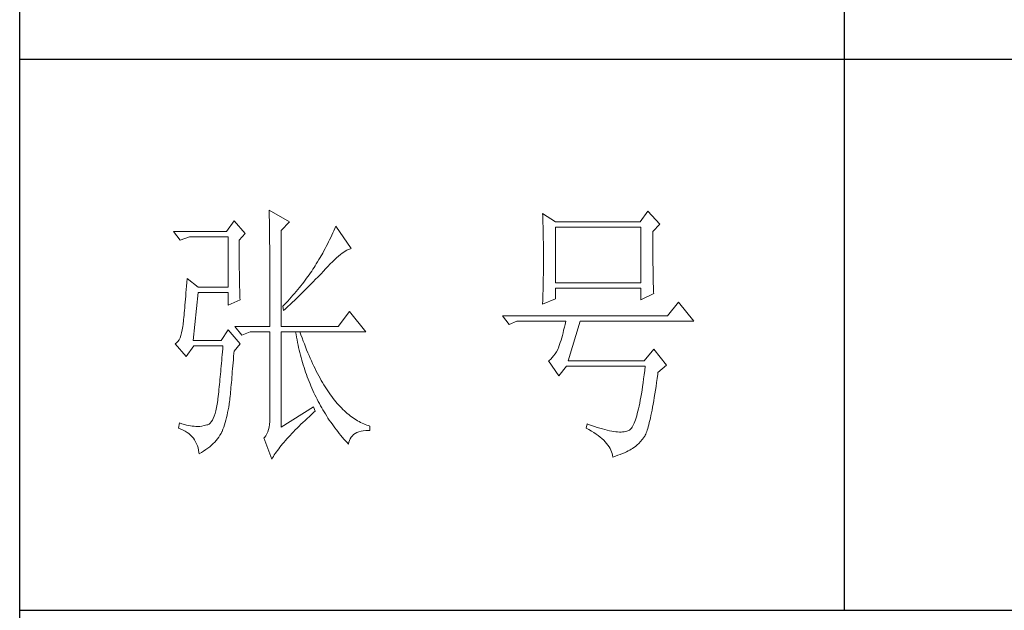
# Model space of a CAD drawing. Units: millimetres. Extents: x 9052 to 13480, y -44829 to 1665.
# Drawn here: x 13070 to 13263, y -38399 to -38283 of the extents above; entities that cross this region are included whole.
import ezdxf

# ---------------------------------------------------------------- set-up
doc = ezdxf.new("R2010")
doc.units = ezdxf.units.MM
doc.layers.add('轮廓线', color=7, linetype='Continuous', lineweight=25)

# ---------------------------------------------------------------- blocks, each defined once
blk = doc.blocks.new('文字')
blk.add_line((3870.01, 615.32), (3870.01, 214.32))
at = {"layer": '轮廓线', "color": 7, "lineweight": 0}
for p, q in [((3765.42, 287.1), (3765.43, 286.9)), ((3769.15, 284.96), (3765.42, 287.1)), ((3765.43, 286.9), (3765.43, 286.68)), ((3765.43, 286.68), (3765.44, 286.45)), ((3834.29, 286.9), (3832.9, 284.96)), ((3836.47, 284.57), (3834.29, 286.9)), ((3759.04, 285.15), (3757.65, 283.21)), ((3761.06, 282.82), (3759.04, 285.15)), ((3765.44, 286.45), (3765.45, 286.21)), ((3765.45, 286.21), (3765.45, 285.96)), ((3765.45, 285.96), (3765.46, 285.69)), ((3765.46, 285.69), (3765.47, 285.41)), ((3765.47, 285.41), (3765.47, 285.11)), ((3765.47, 285.11), (3765.48, 284.81)), ((3765.48, 284.81), (3765.48, 284.49)), ((3767.59, 283.4), (3769.15, 284.96)), ((3815.17, 286.51), (3815.19, 286.05)), ((3817.5, 284.96), (3815.17, 286.51)), ((3815.19, 286.05), (3815.21, 285.59)), ((3815.21, 285.59), (3815.22, 285.12)), ((3815.22, 285.12), (3815.24, 284.65)), ((3832.9, 284.96), (3817.5, 284.96)), ((3757.65, 283.21), (3748.01, 283.21)), ((3748.01, 283.21), (3749.25, 281.65)), ((3765.48, 284.49), (3765.49, 284.15)), ((3765.49, 284.15), (3765.49, 283.81)), ((3765.49, 283.81), (3765.5, 283.45)), ((3765.5, 283.45), (3765.5, 283.08)), ((3765.5, 283.08), (3765.51, 282.69)), ((3767.59, 265.9), (3767.59, 283.4)), ((3777.19, 283.35), (3777, 282.94)), ((3777.37, 283.77), (3777.19, 283.35)), ((3777.55, 284.18), (3777.37, 283.77)), ((3780.34, 280.1), (3777.55, 284.18)), ((3815.24, 284.65), (3815.25, 284.18)), ((3815.25, 284.18), (3815.26, 283.7)), ((3815.26, 283.7), (3815.27, 283.23)), ((3815.27, 283.23), (3815.28, 282.75)), ((3817.5, 273.88), (3817.5, 283.99)), ((3817.5, 283.99), (3833.05, 283.99)), ((3833.05, 283.99), (3833.05, 273.88)), ((3835.23, 283.21), (3836.47, 284.57)), ((3835.23, 282.95), (3835.23, 283.21)), ((3749.25, 281.65), (3750.96, 282.24)), ((3750.96, 282.24), (3757.96, 282.24)), ((3757.96, 282.24), (3757.96, 273.1)), ((3759.98, 281.65), (3761.06, 282.82)), ((3759.98, 281.32), (3759.98, 281.65)), ((3759.98, 280.71), (3759.98, 281.32)), ((3765.51, 282.69), (3765.51, 282.29)), ((3765.51, 282.29), (3765.52, 281.88)), ((3765.52, 281.88), (3765.52, 281.46)), ((3765.52, 281.46), (3765.52, 281.02)), ((3776.23, 281.3), (3776.02, 280.9)), ((3776.43, 281.71), (3776.23, 281.3)), ((3776.62, 282.12), (3776.43, 281.71)), ((3776.82, 282.53), (3776.62, 282.12)), ((3777, 282.94), (3776.82, 282.53)), ((3815.28, 282.75), (3815.29, 282.26)), ((3815.29, 282.26), (3815.3, 281.78)), ((3815.3, 281.78), (3815.31, 281.29)), ((3815.31, 281.29), (3815.32, 280.3)), ((3835.23, 281.51), (3835.23, 282.95)), ((3835.23, 280.83), (3835.23, 281.51)), ((3759.98, 280.12), (3759.98, 280.71)), ((3759.98, 279.53), (3759.98, 280.12)), ((3759.98, 278.96), (3759.98, 279.53)), ((3765.52, 281.02), (3765.53, 280.57)), ((3765.53, 280.57), (3765.53, 280.1)), ((3765.53, 280.1), (3765.54, 279.63)), ((3765.54, 279.63), (3765.54, 279.13)), ((3775.39, 279.69), (3775.17, 279.28)), ((3775.6, 280.09), (3775.39, 279.69)), ((3775.82, 280.49), (3775.6, 280.09)), ((3776.02, 280.9), (3775.82, 280.49)), ((3778.7, 279.25), (3779, 279.46)), ((3779, 279.46), (3779.28, 279.64)), ((3779.28, 279.64), (3779.54, 279.8)), ((3779.54, 279.8), (3779.79, 279.92)), ((3779.79, 279.92), (3780.02, 280.01)), ((3780.02, 280.01), (3780.23, 280.07)), ((3780.23, 280.07), (3780.34, 280.1)), ((3815.32, 280.3), (3815.33, 279.31)), ((3835.23, 280.17), (3835.23, 280.83)), ((3835.24, 279.53), (3835.23, 280.17)), ((3835.24, 278.91), (3835.24, 279.53)), ((3759.99, 278.4), (3759.98, 278.96)), ((3759.99, 277.85), (3759.99, 278.4)), ((3760, 277.32), (3759.99, 277.85)), ((3765.54, 279.13), (3765.54, 278.63)), ((3765.54, 278.63), (3765.55, 278.11)), ((3765.55, 278.11), (3765.55, 277.58)), ((3774.25, 277.69), (3774.01, 277.3)), ((3774.48, 278.09), (3774.25, 277.69)), ((3774.71, 278.49), (3774.48, 278.09)), ((3775.17, 279.28), (3774.71, 278.49)), ((3776.54, 277.3), (3776.94, 277.7)), ((3776.94, 277.7), (3777.33, 278.07)), ((3777.33, 278.07), (3777.7, 278.41)), ((3777.7, 278.41), (3778.05, 278.72)), ((3778.05, 278.72), (3778.38, 279)), ((3778.38, 279), (3778.7, 279.25)), ((3815.33, 279.31), (3815.33, 277.32)), ((3835.24, 278.32), (3835.24, 278.91)), ((3835.25, 277.75), (3835.24, 278.32)), ((3835.25, 277.2), (3835.25, 277.75)), ((3760, 276.8), (3760, 277.32)), ((3760, 276.29), (3760, 276.8)), ((3760.01, 275.79), (3760, 276.29)), ((3765.55, 277.58), (3765.55, 277.04)), ((3765.55, 277.04), (3765.56, 276.48)), ((3765.56, 276.48), (3765.56, 275.91)), ((3765.56, 275.91), (3765.56, 275.33)), ((3773.18, 276.01), (3772.96, 275.68)), ((3773.4, 276.34), (3773.18, 276.01)), ((3773.61, 276.66), (3773.4, 276.34)), ((3773.81, 276.98), (3773.61, 276.66)), ((3774.01, 277.3), (3773.81, 276.98)), ((3774.8, 275.46), (3775.35, 276.05)), ((3775.35, 276.05), (3775.62, 276.34)), ((3775.62, 276.34), (3775.68, 276.4)), ((3775.68, 276.4), (3776.12, 276.87)), ((3776.12, 276.87), (3776.54, 277.3)), ((3815.32, 276.31), (3815.31, 275.81)), ((3815.33, 277.32), (3815.32, 276.31)), ((3835.26, 276.67), (3835.25, 277.2)), ((3835.26, 276.17), (3835.26, 276.67)), ((3835.27, 275.7), (3835.26, 276.17)), ((3750.49, 274.65), (3750.44, 273.96)), ((3752.51, 273.1), (3750.49, 274.65)), ((3760.02, 275.3), (3760.01, 275.79)), ((3760.03, 274.83), (3760.02, 275.3)), ((3760.03, 274.37), (3760.03, 274.83)), ((3760.04, 273.92), (3760.03, 274.37)), ((3765.56, 275.33), (3765.56, 274.74)), ((3765.56, 274.74), (3765.56, 274.12)), ((3765.56, 274.12), (3765.57, 273.5)), ((3772, 274.35), (3771.74, 274.02)), ((3772.25, 274.69), (3772, 274.35)), ((3772.49, 275.02), (3772.25, 274.69)), ((3772.73, 275.35), (3772.49, 275.02)), ((3772.96, 275.68), (3772.73, 275.35)), ((3773.37, 273.98), (3773.95, 274.57)), ((3773.95, 274.57), (3774.23, 274.87)), ((3774.23, 274.87), (3774.52, 275.17)), ((3774.52, 275.17), (3774.8, 275.46)), ((3815.29, 274.34), (3815.28, 273.85)), ((3815.3, 274.82), (3815.29, 274.34)), ((3815.31, 275.32), (3815.3, 274.82)), ((3815.31, 275.81), (3815.31, 275.32)), ((3835.28, 275.24), (3835.27, 275.7)), ((3835.29, 274.8), (3835.28, 275.24)), ((3835.3, 274.39), (3835.29, 274.8)), ((3835.3, 274.01), (3835.3, 274.39)), ((3750.34, 272.65), (3750.3, 272.03)), ((3750.39, 273.29), (3750.34, 272.65)), ((3750.44, 273.96), (3750.39, 273.29)), ((3757.96, 273.1), (3752.51, 273.1)), ((3760.05, 273.48), (3760.04, 273.92)), ((3760.06, 273.05), (3760.05, 273.48)), ((3760.07, 272.64), (3760.06, 273.05)), ((3760.08, 272.24), (3760.07, 272.64)), ((3760.1, 271.85), (3760.08, 272.24)), ((3765.57, 273.5), (3765.57, 272.87)), ((3765.57, 272.87), (3765.57, 272.22)), ((3770.36, 272.31), (3770.06, 271.96)), ((3770.65, 272.65), (3770.36, 272.31)), ((3770.93, 273), (3770.65, 272.65)), ((3771.21, 273.34), (3770.93, 273)), ((3771.48, 273.68), (3771.21, 273.34)), ((3771.74, 274.02), (3771.48, 273.68)), ((3771.58, 272.18), (3772.19, 272.78)), ((3772.19, 272.78), (3772.78, 273.38)), ((3772.78, 273.38), (3773.37, 273.98)), ((3815.25, 272.43), (3815.24, 271.96)), ((3815.26, 272.9), (3815.25, 272.43)), ((3815.28, 273.37), (3815.26, 272.9)), ((3815.28, 273.85), (3815.28, 273.37)), ((3833.05, 273.88), (3817.5, 273.88)), ((3817.5, 270.96), (3817.5, 272.9)), ((3817.5, 272.9), (3833.05, 272.9)), ((3833.05, 272.9), (3833.05, 270.77)), ((3835.31, 273.64), (3835.3, 274.01)), ((3835.32, 273.3), (3835.31, 273.64)), ((3835.34, 272.98), (3835.32, 273.3)), ((3835.35, 272.68), (3835.34, 272.98)), ((3835.36, 272.41), (3835.35, 272.68)), ((3835.37, 272.16), (3835.36, 272.41)), ((3750.2, 270.87), (3750.16, 270.33)), ((3750.25, 271.44), (3750.2, 270.87)), ((3750.3, 272.03), (3750.25, 271.44)), ((3751.58, 263.38), (3752.51, 272.13)), ((3752.51, 272.13), (3757.96, 272.13)), ((3757.96, 272.13), (3757.96, 269.79)), ((3757.96, 269.79), (3760.13, 270.77)), ((3760.11, 271.48), (3760.1, 271.85)), ((3760.12, 271.12), (3760.11, 271.48)), ((3760.13, 270.77), (3760.12, 271.12)), ((3765.57, 272.22), (3765.57, 271.56)), ((3765.57, 271.56), (3765.57, 270.88)), ((3765.57, 270.88), (3765.57, 269.49)), ((3768.81, 270.56), (3768.48, 270.2)), ((3769.13, 270.91), (3768.81, 270.56)), ((3769.45, 271.26), (3769.13, 270.91)), ((3769.76, 271.62), (3769.45, 271.26)), ((3769.7, 270.35), (3770.02, 270.66)), ((3770.06, 271.96), (3769.76, 271.62)), ((3770.02, 270.66), (3770.65, 271.27)), ((3770.65, 271.27), (3770.96, 271.57)), ((3770.96, 271.57), (3771.27, 271.88)), ((3771.27, 271.88), (3771.58, 272.18)), ((3815.17, 269.99), (3817.5, 270.96)), ((3815.19, 270.58), (3815.18, 270.13)), ((3815.23, 271.49), (3815.19, 270.58)), ((3815.24, 271.96), (3815.23, 271.49)), ((3833.05, 270.77), (3835.38, 271.93)), ((3835.38, 271.93), (3835.37, 272.16)), ((3750.03, 268.84), (3749.99, 268.39)), ((3750.07, 269.31), (3750.03, 268.84)), ((3750.12, 269.81), (3750.07, 269.31)), ((3750.16, 270.33), (3750.12, 269.81)), ((3765.57, 269.49), (3765.57, 268.78)), ((3765.57, 268.78), (3765.57, 265.9)), ((3768.15, 269.85), (3767.91, 269.6)), ((3767.91, 269.6), (3768.06, 268.82)), ((3768.06, 268.82), (3768.39, 269.13)), ((3768.48, 270.2), (3768.15, 269.85)), ((3768.39, 269.13), (3768.72, 269.44)), ((3768.72, 269.44), (3769.38, 270.05)), ((3769.38, 270.05), (3769.7, 270.35)), ((3815.18, 270.13), (3815.17, 269.99)), ((3839.89, 270.38), (3837.87, 267.85)), ((3842.69, 266.88), (3839.89, 270.38)), ((3749.87, 267.2), (3749.83, 266.86)), ((3749.91, 267.58), (3749.87, 267.2)), ((3749.95, 267.97), (3749.91, 267.58)), ((3749.99, 268.39), (3749.95, 267.97)), ((3780.03, 268.63), (3778.01, 265.9)), ((3782.99, 264.93), (3780.03, 268.63)), ((3837.87, 267.85), (3807.86, 267.85)), ((3807.86, 267.85), (3809.11, 266.29)), ((3809.11, 266.29), (3810.51, 266.88)), ((3810.51, 266.88), (3819.37, 266.88)), ((3819.37, 266.88), (3819.25, 266.31)), ((3819.84, 259.68), (3822.01, 266.88)), ((3822.01, 266.88), (3842.69, 266.88)), ((3749.63, 265.3), (3749.51, 264.77)), ((3749.72, 265.9), (3749.63, 265.3)), ((3749.76, 266.23), (3749.72, 265.96)), ((3749.72, 265.96), (3749.72, 265.9)), ((3749.8, 266.53), (3749.76, 266.23)), ((3749.83, 266.86), (3749.8, 266.53)), ((3757.96, 265.32), (3756.71, 263.38)), ((3760.13, 262.79), (3757.96, 265.32)), ((3759.2, 265.9), (3760.44, 264.35)), ((3759.2, 265.9), (3765.57, 265.9)), ((3767.59, 265.9), (3778.01, 265.9)), ((3819, 265.26), (3818.88, 264.77)), ((3819.13, 265.78), (3819, 265.26)), ((3819.25, 266.31), (3819.13, 265.78)), ((3749.03, 263.51), (3748.82, 263.21)), ((3749.22, 263.87), (3749.03, 263.51)), ((3749.38, 264.29), (3749.22, 263.87)), ((3749.51, 264.77), (3749.38, 264.29)), ((3756.71, 263.38), (3751.58, 263.38)), ((3760.44, 264.35), (3762, 264.93)), ((3762, 264.93), (3765.57, 264.93)), ((3765.57, 264.93), (3765.57, 249.18)), ((3767.59, 247.63), (3767.59, 264.93)), ((3767.59, 264.93), (3782.99, 264.93)), ((3770.24, 264.93), (3770.32, 264.45)), ((3770.32, 264.45), (3770.41, 263.97)), ((3770.41, 263.97), (3770.5, 263.5)), ((3770.5, 263.5), (3770.59, 263.03)), ((3771.2, 264.41), (3771.02, 264.93)), ((3771.41, 263.85), (3771.2, 264.41)), ((3771.62, 263.29), (3771.41, 263.85)), ((3771.83, 262.75), (3771.62, 263.29)), ((3818.52, 263.42), (3818.39, 263.02)), ((3818.64, 263.85), (3818.52, 263.42)), ((3818.76, 264.29), (3818.64, 263.85)), ((3818.88, 264.77), (3818.76, 264.29)), ((3748.58, 262.97), (3748.32, 262.8)), ((3748.32, 262.8), (3748.32, 262.79)), ((3748.32, 262.79), (3750.34, 260.46)), ((3748.82, 263.21), (3748.58, 262.97)), ((3750.34, 260.46), (3751.74, 262.4)), ((3751.74, 262.4), (3757.02, 262.4)), ((3756.98, 261.86), (3756.93, 261.32)), ((3757.02, 262.4), (3756.98, 261.86)), ((3759.04, 261.43), (3760.13, 262.79)), ((3770.59, 263.03), (3770.69, 262.56)), ((3770.69, 262.56), (3770.79, 262.1)), ((3770.79, 262.1), (3770.9, 261.64)), ((3770.9, 261.64), (3771.01, 261.18)), ((3772.04, 262.21), (3771.83, 262.75)), ((3772.25, 261.69), (3772.04, 262.21)), ((3772.46, 261.17), (3772.25, 261.69)), ((3817.91, 261.75), (3817.67, 261.32)), ((3818.13, 262.21), (3817.91, 261.75)), ((3818.15, 262.28), (3818.13, 262.21)), ((3818.27, 262.64), (3818.15, 262.28)), ((3818.39, 263.02), (3818.27, 262.64)), ((3835.38, 261.82), (3833.67, 259.68)), ((3837.72, 258.9), (3835.38, 261.82)), ((3756.8, 259.75), (3756.75, 259.24)), ((3756.84, 260.27), (3756.8, 259.75)), ((3756.89, 260.79), (3756.84, 260.27)), ((3756.93, 261.32), (3756.89, 260.79)), ((3758.87, 259.33), (3758.92, 259.89)), ((3758.92, 259.89), (3758.97, 260.47)), ((3758.97, 260.47), (3759.01, 261.06)), ((3759.01, 261.06), (3759.04, 261.43)), ((3771.01, 261.18), (3771.13, 260.73)), ((3771.13, 260.73), (3771.25, 260.28)), ((3771.25, 260.28), (3771.37, 259.83)), ((3771.37, 259.83), (3771.5, 259.38)), ((3772.68, 260.67), (3772.46, 261.17)), ((3772.9, 260.17), (3772.68, 260.67)), ((3773.11, 259.68), (3772.9, 260.17)), ((3816.35, 259.75), (3816.26, 259.68)), ((3816.64, 259.99), (3816.35, 259.75)), ((3816.91, 260.27), (3816.64, 259.99)), ((3817.18, 260.58), (3816.91, 260.27)), ((3817.43, 260.94), (3817.18, 260.58)), ((3817.67, 261.32), (3817.43, 260.94)), ((3756.66, 258.24), (3756.62, 257.75)), ((3756.71, 258.74), (3756.66, 258.24)), ((3756.75, 259.24), (3756.71, 258.74)), ((3758.73, 257.72), (3758.78, 258.24)), ((3758.78, 258.24), (3758.82, 258.78)), ((3758.82, 258.78), (3758.87, 259.33)), ((3771.5, 259.38), (3771.64, 258.94)), ((3771.64, 258.94), (3771.77, 258.5)), ((3771.77, 258.5), (3771.92, 258.07)), ((3771.92, 258.07), (3772.06, 257.64)), ((3773.33, 259.2), (3773.11, 259.68)), ((3773.56, 258.74), (3773.33, 259.2)), ((3773.78, 258.28), (3773.56, 258.74)), ((3774.01, 257.83), (3773.78, 258.28)), ((3816.26, 259.68), (3818.13, 256.96)), ((3818.13, 256.96), (3819.53, 258.71)), ((3819.53, 258.71), (3833.83, 258.71)), ((3833.67, 259.68), (3819.84, 259.68)), ((3833.74, 257.91), (3833.64, 257.14)), ((3833.83, 258.71), (3833.74, 257.91)), ((3836.16, 257.54), (3837.72, 258.9)), ((3756.48, 256.31), (3756.44, 255.85)), ((3756.53, 256.79), (3756.48, 256.31)), ((3756.57, 257.26), (3756.53, 256.79)), ((3756.62, 257.75), (3756.57, 257.26)), ((3758.56, 255.76), (3758.61, 256.23)), ((3758.61, 256.23), (3758.65, 256.71)), ((3758.65, 256.71), (3758.69, 257.21)), ((3758.69, 257.21), (3758.73, 257.72)), ((3772.06, 257.64), (3772.21, 257.21)), ((3772.21, 257.21), (3772.37, 256.78)), ((3772.37, 256.78), (3772.53, 256.36)), ((3772.53, 256.36), (3772.69, 255.94)), ((3774.23, 257.39), (3774.01, 257.83)), ((3774.46, 256.96), (3774.23, 257.39)), ((3774.69, 256.54), (3774.46, 256.96)), ((3774.92, 256.13), (3774.69, 256.54)), ((3775.16, 255.73), (3774.92, 256.13)), ((3833.55, 256.39), (3833.44, 255.68)), ((3833.64, 257.14), (3833.55, 256.39)), ((3835.91, 255.75), (3836.01, 256.5)), ((3836.01, 256.5), (3836.12, 257.28)), ((3836.12, 257.28), (3836.16, 257.54)), ((3756.3, 254.49), (3756.26, 254.04)), ((3756.35, 254.93), (3756.3, 254.49)), ((3756.39, 255.39), (3756.35, 254.93)), ((3756.44, 255.85), (3756.39, 255.39)), ((3758.41, 254.02), (3758.45, 254.43)), ((3758.45, 254.43), (3758.48, 254.86)), ((3758.48, 254.86), (3758.52, 255.3)), ((3758.52, 255.3), (3758.56, 255.76)), ((3772.69, 255.94), (3772.86, 255.52)), ((3772.86, 255.52), (3773.03, 255.11)), ((3773.03, 255.11), (3773.21, 254.7)), ((3773.21, 254.7), (3773.39, 254.29)), ((3775.39, 255.33), (3775.16, 255.73)), ((3775.63, 254.95), (3775.39, 255.33)), ((3775.87, 254.58), (3775.63, 254.95)), ((3776.11, 254.22), (3775.87, 254.58)), ((3833.25, 254.33), (3833.15, 253.7)), ((3833.35, 254.99), (3833.25, 254.33)), ((3833.44, 255.68), (3833.35, 254.99)), ((3835.59, 253.67), (3835.69, 254.34)), ((3835.69, 254.34), (3835.8, 255.03)), ((3835.8, 255.03), (3835.91, 255.75)), ((3756.12, 252.76), (3756.09, 252.49)), ((3756.17, 253.18), (3756.12, 252.76)), ((3756.21, 253.61), (3756.17, 253.18)), ((3756.26, 254.04), (3756.21, 253.61)), ((3758.27, 252.49), (3758.3, 252.85)), ((3758.3, 252.85), (3758.34, 253.23)), ((3758.34, 253.23), (3758.37, 253.62)), ((3758.37, 253.62), (3758.41, 254.02)), ((3773.39, 254.29), (3773.57, 253.88)), ((3773.57, 253.88), (3773.76, 253.49)), ((3773.76, 253.49), (3773.96, 253.09)), ((3773.96, 253.09), (3774.16, 252.69)), ((3774.16, 252.69), (3774.36, 252.3)), ((3776.35, 253.86), (3776.11, 254.22)), ((3776.59, 253.52), (3776.35, 253.86)), ((3776.83, 253.18), (3776.59, 253.52)), ((3777.08, 252.86), (3776.83, 253.18)), ((3777.33, 252.54), (3777.08, 252.86)), ((3777.58, 252.23), (3777.33, 252.54)), ((3833.04, 253.1), (3832.94, 252.53)), ((3833.15, 253.7), (3833.04, 253.1)), ((3835.38, 252.41), (3835.48, 253.02)), ((3835.48, 253.02), (3835.59, 253.67)), ((3755.86, 251.17), (3755.73, 250.6)), ((3755.98, 251.8), (3755.86, 251.17)), ((3756.09, 252.49), (3755.98, 251.8)), ((3757.88, 250.3), (3757.98, 250.78)), ((3757.98, 250.78), (3758.08, 251.28)), ((3758.08, 251.28), (3758.16, 251.8)), ((3758.16, 251.8), (3758.24, 252.33)), ((3758.24, 252.33), (3758.27, 252.49)), ((3773.5, 251.32), (3767.59, 247.63)), ((3773.81, 250.54), (3773.5, 251.32)), ((3774.36, 252.3), (3774.56, 251.91)), ((3774.56, 251.91), (3774.77, 251.53)), ((3774.77, 251.53), (3774.99, 251.15)), ((3774.99, 251.15), (3775.21, 250.77)), ((3775.21, 250.77), (3775.44, 250.39)), ((3777.83, 251.94), (3777.58, 252.23)), ((3778.08, 251.65), (3777.83, 251.94)), ((3778.34, 251.37), (3778.08, 251.65)), ((3778.59, 251.11), (3778.34, 251.37)), ((3778.85, 250.85), (3778.59, 251.11)), ((3779.11, 250.6), (3778.85, 250.85)), ((3832.62, 250.97), (3832.51, 250.51)), ((3832.73, 251.46), (3832.62, 250.97)), ((3832.83, 251.98), (3832.73, 251.46)), ((3832.94, 252.53), (3832.83, 251.98)), ((3835.07, 250.72), (3835.17, 251.26)), ((3835.17, 251.26), (3835.27, 251.82)), ((3835.27, 251.82), (3835.38, 252.41)), ((3755.27, 249.22), (3755.1, 248.88)), ((3755.43, 249.63), (3755.27, 249.22)), ((3755.59, 250.08), (3755.43, 249.63)), ((3755.73, 250.6), (3755.59, 250.08)), ((3757.55, 248.91), (3757.67, 249.36)), ((3757.67, 249.36), (3757.78, 249.82)), ((3757.78, 249.82), (3757.88, 250.3)), ((3765.57, 249.18), (3765.56, 248.63)), ((3771.96, 248.85), (3772.35, 249.21)), ((3772.35, 249.21), (3772.74, 249.58)), ((3772.74, 249.58), (3773.15, 249.95)), ((3773.15, 249.95), (3773.57, 250.32)), ((3773.57, 250.32), (3773.81, 250.54)), ((3775.44, 250.39), (3775.66, 250.02)), ((3775.66, 250.02), (3775.9, 249.65)), ((3775.9, 249.65), (3776.13, 249.28)), ((3776.13, 249.28), (3776.37, 248.92)), ((3779.37, 250.36), (3779.11, 250.6)), ((3779.64, 250.13), (3779.37, 250.36)), ((3779.9, 249.91), (3779.64, 250.13)), ((3780.17, 249.7), (3779.9, 249.91)), ((3780.43, 249.5), (3780.17, 249.7)), ((3780.7, 249.3), (3780.43, 249.5)), ((3780.97, 249.12), (3780.7, 249.3)), ((3781.24, 248.95), (3780.97, 249.12)), ((3832.06, 248.95), (3831.94, 248.63)), ((3832.17, 249.3), (3832.06, 248.95)), ((3832.29, 249.68), (3832.17, 249.3)), ((3832.4, 250.08), (3832.29, 249.68)), ((3832.51, 250.51), (3832.4, 250.08)), ((3834.68, 248.84), (3834.77, 249.27)), ((3834.77, 249.27), (3834.87, 249.73)), ((3834.87, 249.73), (3834.97, 250.21)), ((3834.97, 250.21), (3835.07, 250.72)), ((3749.1, 248.41), (3748.94, 247.43)), ((3748.94, 247.43), (3749.37, 247.27)), ((3749.56, 248.25), (3749.1, 248.41)), ((3749.37, 247.27), (3749.77, 247.09)), ((3750, 248.12), (3749.56, 248.25)), ((3750.41, 248.01), (3750, 248.12)), ((3750.79, 247.93), (3750.41, 248.01)), ((3751.14, 247.87), (3750.79, 247.93)), ((3751.45, 247.83), (3751.14, 247.87)), ((3751.74, 247.82), (3751.45, 247.83)), ((3751.77, 247.81), (3751.74, 247.82)), ((3752.09, 247.77), (3751.77, 247.81)), ((3752.44, 247.76), (3752.09, 247.77)), ((3752.81, 247.77), (3752.44, 247.76)), ((3753.2, 247.83), (3752.81, 247.77)), ((3753.62, 247.9), (3753.2, 247.83)), ((3754.07, 248.02), (3753.62, 247.9)), ((3754.29, 248.07), (3754.07, 248.02)), ((3754.51, 248.19), (3754.29, 248.07)), ((3754.72, 248.36), (3754.51, 248.19)), ((3754.91, 248.59), (3754.72, 248.36)), ((3755.1, 248.88), (3754.91, 248.59)), ((3756.87, 246.85), (3757.02, 247.24)), ((3757.02, 247.24), (3757.16, 247.63)), ((3757.16, 247.63), (3757.29, 248.04)), ((3757.29, 248.04), (3757.43, 248.47)), ((3757.43, 248.47), (3757.55, 248.91)), ((3765.32, 247.2), (3765.18, 246.79)), ((3765.43, 247.64), (3765.32, 247.2)), ((3765.51, 248.12), (3765.43, 247.64)), ((3765.56, 248.63), (3765.51, 248.12)), ((3770.18, 247.11), (3770.51, 247.45)), ((3770.51, 247.45), (3770.86, 247.79)), ((3770.86, 247.79), (3771.22, 248.14)), ((3771.22, 248.14), (3771.58, 248.49)), ((3771.58, 248.49), (3771.96, 248.85)), ((3776.37, 248.92), (3776.62, 248.56)), ((3776.62, 248.56), (3776.87, 248.2)), ((3776.87, 248.2), (3777.12, 247.85)), ((3777.12, 247.85), (3777.38, 247.5)), ((3777.38, 247.5), (3777.65, 247.15)), ((3781.52, 248.78), (3781.24, 248.95)), ((3781.79, 248.63), (3781.52, 248.78)), ((3782.07, 248.49), (3781.79, 248.63)), ((3782.35, 248.35), (3782.07, 248.49)), ((3782.63, 248.23), (3782.35, 248.35)), ((3782.91, 248.11), (3782.63, 248.23)), ((3783.19, 248), (3782.91, 248.11)), ((3783.48, 247.91), (3783.19, 248)), ((3783.77, 247.82), (3783.48, 247.91)), ((3783.77, 247.04), (3783.77, 247.82)), ((3823.26, 248.21), (3823.1, 247.43)), ((3823.1, 247.43), (3823.59, 247.17)), ((3823.51, 248.12), (3823.26, 248.21)), ((3824.06, 247.92), (3823.51, 248.12)), ((3823.59, 247.17), (3824.05, 246.91)), ((3824.58, 247.74), (3824.06, 247.92)), ((3825.09, 247.57), (3824.58, 247.74)), ((3825.58, 247.43), (3825.09, 247.57)), ((3826.05, 247.29), (3825.58, 247.43)), ((3826.5, 247.17), (3826.05, 247.29)), ((3826.93, 247.06), (3826.5, 247.17)), ((3831.1, 247.19), (3830.97, 247.09)), ((3831.22, 247.31), (3831.1, 247.19)), ((3831.34, 247.46), (3831.22, 247.31)), ((3831.47, 247.64), (3831.34, 247.46)), ((3831.59, 247.84), (3831.47, 247.64)), ((3831.71, 248.08), (3831.59, 247.84)), ((3831.83, 248.34), (3831.71, 248.08)), ((3831.94, 248.63), (3831.83, 248.34)), ((3834.21, 247.09), (3834.3, 247.39)), ((3834.3, 247.39), (3834.39, 247.71)), ((3834.39, 247.71), (3834.49, 248.06)), ((3834.49, 248.06), (3834.58, 248.44)), ((3834.58, 248.44), (3834.68, 248.84)), ((3749.77, 247.09), (3750.14, 246.89)), ((3750.14, 246.89), (3750.49, 246.68)), ((3750.49, 246.68), (3750.82, 246.44)), ((3750.82, 246.44), (3751.12, 246.18)), ((3751.12, 246.18), (3751.39, 245.91)), ((3751.39, 245.91), (3751.64, 245.61)), ((3751.64, 245.61), (3751.86, 245.29)), ((3755.8, 245.22), (3756.05, 245.52)), ((3756.05, 245.52), (3756.28, 245.83)), ((3756.28, 245.83), (3756.48, 246.14)), ((3756.48, 246.14), (3756.67, 246.46)), ((3756.67, 246.46), (3756.84, 246.78)), ((3756.84, 246.78), (3756.87, 246.85)), ((3764.56, 245.76), (3764.49, 245.68)), ((3764.49, 245.68), (3765.89, 241.79)), ((3764.8, 246.07), (3764.56, 245.76)), ((3765, 246.41), (3764.8, 246.07)), ((3765.18, 246.79), (3765, 246.41)), ((3768.38, 245.17), (3768.65, 245.48)), ((3768.65, 245.48), (3768.94, 245.8)), ((3768.94, 245.8), (3769.24, 246.12)), ((3769.24, 246.12), (3769.54, 246.45)), ((3769.54, 246.45), (3769.86, 246.77)), ((3769.86, 246.77), (3770.18, 247.11)), ((3777.65, 247.15), (3777.91, 246.81)), ((3777.91, 246.81), (3778.18, 246.47)), ((3778.18, 246.47), (3778.46, 246.13)), ((3778.46, 246.13), (3779.02, 245.46)), ((3779.02, 245.46), (3779.32, 245.13)), ((3780.04, 245.21), (3780.18, 245.52)), ((3780.18, 245.52), (3780.35, 245.79)), ((3780.35, 245.79), (3780.56, 246.04)), ((3780.56, 246.04), (3780.8, 246.27)), ((3780.8, 246.27), (3781.08, 246.46)), ((3781.08, 246.46), (3781.4, 246.63)), ((3781.4, 246.63), (3781.75, 246.77)), ((3781.75, 246.77), (3782.14, 246.87)), ((3782.14, 246.87), (3782.56, 246.96)), ((3782.56, 246.96), (3783.02, 247.01)), ((3783.02, 247.01), (3783.52, 247.04)), ((3783.52, 247.04), (3783.77, 247.04)), ((3824.05, 246.91), (3824.49, 246.64)), ((3824.49, 246.64), (3824.9, 246.37)), ((3824.9, 246.37), (3825.28, 246.09)), ((3825.28, 246.09), (3825.64, 245.81)), ((3825.64, 245.81), (3825.97, 245.53)), ((3825.97, 245.53), (3826.28, 245.24)), ((3827.35, 246.97), (3826.93, 247.06)), ((3827.75, 246.9), (3827.35, 246.97)), ((3828.12, 246.84), (3827.75, 246.9)), ((3828.48, 246.79), (3828.12, 246.84)), ((3828.82, 246.76), (3828.48, 246.79)), ((3829.14, 246.74), (3828.82, 246.76)), ((3829.45, 246.74), (3829.14, 246.74)), ((3829.73, 246.75), (3829.45, 246.74)), ((3830, 246.78), (3829.73, 246.75)), ((3830.24, 246.82), (3830, 246.78)), ((3830.47, 246.88), (3830.24, 246.82)), ((3830.68, 246.96), (3830.47, 246.88)), ((3830.88, 247.04), (3830.68, 246.96)), ((3830.97, 247.09), (3830.88, 247.04)), ((3833.29, 245.36), (3833.59, 245.76)), ((3833.59, 245.76), (3833.67, 245.88)), ((3833.67, 245.88), (3833.76, 246.01)), ((3833.76, 246.01), (3833.85, 246.18)), ((3833.85, 246.18), (3833.93, 246.37)), ((3833.93, 246.37), (3834.02, 246.58)), ((3834.02, 246.58), (3834.12, 246.82)), ((3834.12, 246.82), (3834.21, 247.09)), ((3751.86, 245.29), (3752.06, 244.96)), ((3752.06, 244.96), (3752.23, 244.61)), ((3752.23, 244.61), (3752.37, 244.23)), ((3752.37, 244.23), (3752.49, 243.84)), ((3752.49, 243.84), (3752.58, 243.43)), ((3753.89, 243.53), (3754.26, 243.8)), ((3754.26, 243.8), (3754.61, 244.07)), ((3754.61, 244.07), (3754.94, 244.35)), ((3754.94, 244.35), (3755.25, 244.63)), ((3755.25, 244.63), (3755.53, 244.92)), ((3755.53, 244.92), (3755.8, 245.22)), ((3766.95, 243.4), (3767.16, 243.68)), ((3767.16, 243.68), (3767.38, 243.97)), ((3767.38, 243.97), (3767.62, 244.27)), ((3767.62, 244.27), (3767.86, 244.56)), ((3767.86, 244.56), (3768.12, 244.86)), ((3768.12, 244.86), (3768.38, 245.17)), ((3779.32, 245.13), (3779.61, 244.81)), ((3779.61, 244.81), (3779.88, 244.52)), ((3779.88, 244.52), (3779.94, 244.88)), ((3779.94, 244.88), (3780.04, 245.21)), ((3826.28, 245.24), (3826.56, 244.95)), ((3826.56, 244.95), (3826.82, 244.66)), ((3826.82, 244.66), (3827.05, 244.36)), ((3827.05, 244.36), (3827.25, 244.06)), ((3827.25, 244.06), (3827.43, 243.75)), ((3827.43, 243.75), (3827.58, 243.45)), ((3831.04, 243.45), (3831.3, 243.6)), ((3831.3, 243.6), (3831.5, 243.74)), ((3831.5, 243.74), (3831.79, 243.92)), ((3831.79, 243.92), (3832.09, 244.13)), ((3832.09, 244.13), (3832.39, 244.38)), ((3832.39, 244.38), (3832.69, 244.67)), ((3832.69, 244.67), (3832.99, 245)), ((3832.99, 245), (3833.29, 245.36)), ((3752.58, 243.43), (3752.65, 243)), ((3752.65, 243), (3752.67, 242.77)), ((3752.67, 242.77), (3753.1, 243.01)), ((3753.1, 243.01), (3753.51, 243.27)), ((3753.51, 243.27), (3753.89, 243.53)), ((3765.89, 241.79), (3766.04, 242.05)), ((3766.04, 242.05), (3766.2, 242.31)), ((3766.2, 242.31), (3766.37, 242.57)), ((3766.37, 242.57), (3766.55, 242.84)), ((3766.55, 242.84), (3766.75, 243.12)), ((3766.75, 243.12), (3766.95, 243.4)), ((3827.58, 243.45), (3827.7, 243.14)), ((3827.7, 243.14), (3827.8, 242.82)), ((3827.8, 242.82), (3827.87, 242.5)), ((3827.87, 242.5), (3827.92, 242.18)), ((3827.92, 242.18), (3828.41, 242.34)), ((3828.41, 242.34), (3828.87, 242.5)), ((3828.87, 242.5), (3829.3, 242.66)), ((3829.3, 242.66), (3829.71, 242.81)), ((3829.71, 242.81), (3830.09, 242.97)), ((3830.09, 242.97), (3830.43, 243.13)), ((3830.43, 243.13), (3830.75, 243.29)), ((3830.75, 243.29), (3831.04, 243.45))]:
    blk.add_line(p, q, dxfattribs=at)

msp = doc.modelspace()

# ---------------------------------------------------------------- linework, layer by layer
for p, q in [((13069.71, -38597.79), (13069.71, -35562.99)), ((13069.71, -38290.46), (13447.65, -38290.46)), ((13069.71, -38398.73), (13447.65, -38398.73))]:
    msp.add_line(p, q)

# ---------------------------------------------------------------- block references
at = {"layer": '轮廓线', "color": 0, "linetype": 'ByBlock', "lineweight": 13, "xscale": 1.08, "yscale": 1.08, "zscale": 1.08}
msp.add_blockref('文字', (9052.05, -38630.19), dxfattribs=at)

doc.saveas('drawing.dxf')
